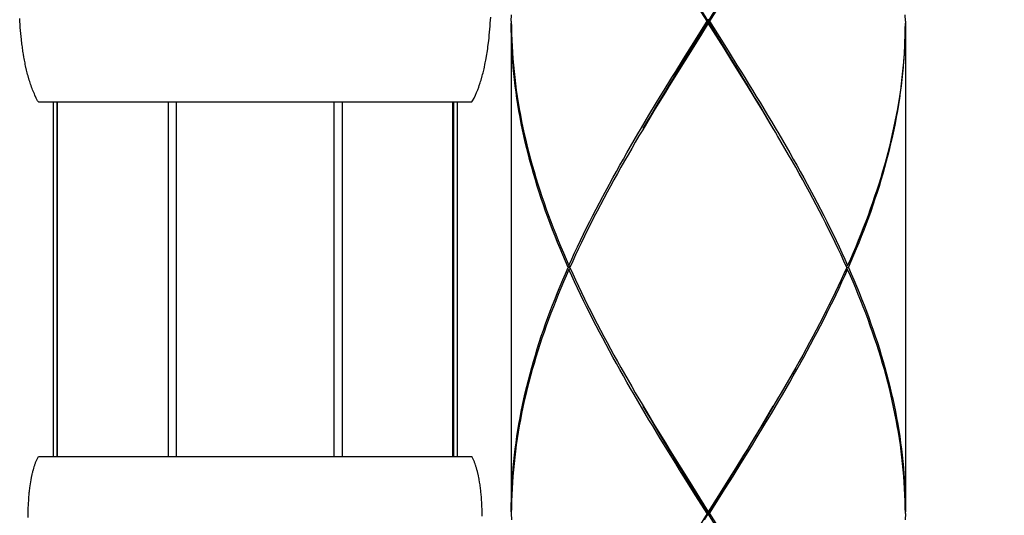
# Model space of a CAD drawing. Extents: x 112 to 952, y 65 to 1253.
# Drawn here: x 262 to 287, y 774 to 786 of the extents above; entities that cross this region are included whole.
import ezdxf

# ---------------------------------------------------------------- set-up
doc = ezdxf.new("R2010")
doc.units = 0
doc.header["$MEASUREMENT"] = 0
doc.linetypes.add('CENTER', pattern=[50.8, 31.75, -6.35, 6.35, -6.35])
doc.linetypes.add('CENTER1', pattern=[10, 6.25, -1.25, 1.25, -1.25])
doc.layers.add('中心線', color=1, linetype='CENTER')
doc.layers.add('細線', color=7, linetype='CONTINUOUS')

msp = doc.modelspace()

# ---------------------------------------------------------------- linework, layer by layer
at = {"layer": '中心線', "color": 1, "linetype": 'CENTER1', "lineweight": 0}
msp.add_spline([(278.01068, 645.37436), (279.41145, 636.91595), (315.40515, 631.29631), (338.47283, 647.47862), (341.29023, 709.94444), (322.48551, 799.39469), (317.02021, 859.74074), (334.18713, 880.41133), (345.8102, 881.70255)], degree=3, dxfattribs=at)
at = {"layer": '細線'}
for points in [[(279.0883, 785.5609), (279.38458, 786.04183), (279.87861, 786.84316)], [(279.91375, 786.83765), (279.61471, 786.36085), (279.51481, 786.20168)], [(279.4521, 786.20168), (279.15238, 786.67917)], [(279.87861, 785.5609), (279.18683, 786.68262)], [(274.48358, 786.20168), (274.48496, 786.36085)], [(284.48333, 786.20168), (284.48195, 786.36085)], [(262.01302, 786.19273), (262.0082, 786.26852)], [(262.01784, 786.11625), (262.01302, 786.19273)], [(262.02404, 786.04045), (262.01784, 786.11625)], [(273.94615, 786.07835), (273.95166, 786.15414)], [(273.95166, 786.15414), (273.95649, 786.23062)], [(273.95649, 786.23062), (273.96131, 786.30641)], [(274.48358, 786.20168), (274.48496, 786.04252), (274.4891, 785.88405), (274.49461, 785.72488), (274.50219, 785.56572), (274.51183, 785.40655), (274.52355, 785.24739), (274.53664, 785.08892), (274.55249, 784.92975), (274.56971, 784.77059), (274.589, 784.61212), (274.61036, 784.45295), (274.63379, 784.29379), (274.65928, 784.13531), (274.68685, 783.97615), (274.71578, 783.81699), (274.74679, 783.65851), (274.77986, 783.49935), (274.81431, 783.34019), (274.85083, 783.18102), (274.88942, 783.02255), (274.93007, 782.86338), (274.9721, 782.70422), (275.0162, 782.54575), (275.06167, 782.38658), (275.10921, 782.22742), (275.15882, 782.06894), (275.20981, 781.90978), (275.26218, 781.75062), (275.31661, 781.59214), (275.37242, 781.43298), (275.4303, 781.27382), (275.48955, 781.11465), (275.55019, 780.95618), (275.61289, 780.79701), (275.67697, 780.63785), (275.74242, 780.47869), (275.80926, 780.31952), (275.87816, 780.16105), (275.94775, 780.00189)], [(274.48358, 786.15207), (274.48358, 773.75179)], [(275.9257, 779.95159), (275.85611, 780.11075), (275.78859, 780.26991), (275.72175, 780.42908), (275.6563, 780.58824), (275.59291, 780.74672), (275.53089, 780.90588), (275.47095, 781.06504), (275.41169, 781.22421), (275.35451, 781.38268), (275.29938, 781.54184), (275.24564, 781.70101), (275.19328, 781.85948), (275.14298, 782.01865), (275.09406, 782.17781), (275.0472, 782.33628), (275.00173, 782.49545), (274.95832, 782.65461), (274.91698, 782.81309), (274.87702, 782.97225), (274.83912, 783.13141), (274.80329, 783.29058), (274.76884, 783.44905), (274.73646, 783.60821), (274.70614, 783.76738), (274.67789, 783.92585), (274.65102, 784.08502), (274.62621, 784.24418), (274.60347, 784.40334), (274.5828, 784.56182), (274.5642, 784.72098), (274.54697, 784.87946), (274.53251, 785.03862), (274.51941, 785.19778), (274.50839, 785.35695), (274.49943, 785.51611), (274.49254, 785.67458), (274.48772, 785.83375), (274.48427, 785.99291), (274.48358, 786.15207)], [(279.05316, 785.56572), (279.3522, 786.04252), (279.4521, 786.20168)], [(279.4838, 786.15207), (279.28398, 785.83375)], [(279.4521, 786.20168), (279.51481, 786.20168)], [(279.4838, 786.15207), (279.4838, 786.25198)], [(279.88274, 785.51611), (279.4838, 786.15207)], [(279.51481, 786.20168), (279.81453, 785.72488)], [(284.48333, 786.20168), (284.48195, 786.04252), (284.47781, 785.88405), (284.4723, 785.72488), (284.46472, 785.56572), (284.45508, 785.40724), (284.44405, 785.24808), (284.43027, 785.08892), (284.41442, 784.93044), (284.3972, 784.77128), (284.37791, 784.61212), (284.35655, 784.45295), (284.33312, 784.29448), (284.30763, 784.13531), (284.28075, 783.97615), (284.25113, 783.81699), (284.22012, 783.65851), (284.18705, 783.49935), (284.1526, 783.34019), (284.11608, 783.18171), (284.07749, 783.02255), (284.03684, 782.86338), (283.99481, 782.70422), (283.95071, 782.54575), (283.90524, 782.38658), (283.8577, 782.22742), (283.80809, 782.06826), (283.7571, 781.90978), (283.70473, 781.75062), (283.6503, 781.59145), (283.59449, 781.43298), (283.53661, 781.27382), (283.47736, 781.11465), (283.41672, 780.95549), (283.35402, 780.79701), (283.28994, 780.63785), (283.22449, 780.47869), (283.15765, 780.31952), (283.08875, 780.16105), (283.01916, 780.00189)], [(283.04121, 779.95159), (283.1108, 780.11075), (283.17832, 780.26991), (283.24516, 780.42908), (283.30993, 780.58755), (283.374, 780.74672), (283.43602, 780.90588), (283.49596, 781.06504), (283.55522, 781.22352), (283.61241, 781.38268), (283.66753, 781.54184), (283.72127, 781.70032), (283.77364, 781.85948), (283.82393, 782.01865), (283.87285, 782.17781), (283.91971, 782.33628), (283.96518, 782.49545), (284.00859, 782.65461), (284.04993, 782.81377), (284.0899, 782.97225), (284.12779, 783.13141), (284.16362, 783.29058), (284.19807, 783.44905), (284.23046, 783.60821), (284.26077, 783.76738), (284.28902, 783.92654), (284.31589, 784.08502), (284.3407, 784.24418), (284.36344, 784.40334), (284.38411, 784.56182), (284.40271, 784.72098), (284.41994, 784.88014), (284.43441, 785.03931), (284.4475, 785.19778), (284.45852, 785.35695), (284.46748, 785.51611), (284.47437, 785.67458), (284.47919, 785.83375), (284.48264, 785.99291), (284.48333, 786.15207)], [(284.48333, 786.15207), (284.48333, 773.75179)], [(262.03025, 785.96535), (262.02404, 786.04045)], [(262.03714, 785.88956), (262.03025, 785.96535)], [(262.04472, 785.81377), (262.03714, 785.88956)], [(273.91859, 785.77656), (273.92617, 785.85166)], [(273.92617, 785.85166), (273.93306, 785.92745)], [(273.93306, 785.92745), (273.93995, 786.00256)], [(273.93995, 786.00256), (273.94615, 786.07835)], [(262.05298, 785.73866), (262.04472, 785.81377)], [(262.48362, 784.15185), (262.46433, 784.18561), (262.4285, 784.25314), (262.39543, 784.32204), (262.38027, 784.35649), (262.36511, 784.39094), (262.35064, 784.42608), (262.33686, 784.46053), (262.32308, 784.49567), (262.30999, 784.53081), (262.29759, 784.56664), (262.28518, 784.60178), (262.27347, 784.63692), (262.26176, 784.67275), (262.25073, 784.70858), (262.21973, 784.81607), (262.21008, 784.85258), (262.20112, 784.88841), (262.18321, 784.96145), (262.1584, 785.071), (262.15082, 785.10752), (262.14324, 785.14404), (262.13635, 785.18056), (262.12946, 785.21776), (262.12257, 785.25428), (262.11568, 785.29149), (262.10328, 785.3659), (262.09777, 785.40242), (262.09157, 785.43963), (262.08606, 785.47683), (262.08123, 785.51404), (262.07572, 785.55194), (262.0709, 785.58915), (262.06607, 785.62635), (262.06125, 785.66356), (262.05712, 785.70146), (262.05298, 785.73866)], [(273.48313, 784.15185), (273.50242, 784.18561), (273.53825, 784.25314), (273.57132, 784.32204), (273.60164, 784.39094), (273.61611, 784.42608), (273.63058, 784.46053), (273.65676, 784.53081), (273.66985, 784.56664), (273.69328, 784.63692), (273.70499, 784.67275), (273.71602, 784.70858), (273.74702, 784.81607), (273.75667, 784.85258), (273.76632, 784.88841), (273.77527, 784.92493), (273.78354, 784.96145), (273.7925, 784.99797), (273.80077, 785.03448), (273.81593, 785.10752), (273.8235, 785.14404), (273.83108, 785.18056), (273.83797, 785.21776), (273.84486, 785.25428), (273.86347, 785.3659), (273.86967, 785.40242), (273.88621, 785.51404), (273.89103, 785.55194), (273.9055, 785.66356), (273.90963, 785.70146), (273.91859, 785.77656)], [(279.28398, 785.83375), (278.98495, 785.35695)], [(279.81453, 785.72488), (280.01366, 785.40724)], [(278.98495, 785.35695), (278.78651, 785.03862)], [(278.85404, 785.24739), (279.05316, 785.56572)], [(278.89124, 785.2405), (279.0883, 785.5609)], [(280.07567, 785.2405), (279.87861, 785.5609)], [(280.08118, 785.19778), (279.88274, 785.51611)], [(280.01366, 785.40724), (280.2114, 785.08892), (280.30993, 784.93044), (280.40846, 784.77128), (280.5063, 784.61212), (280.60415, 784.45364), (280.7013, 784.29448), (280.79776, 784.13531), (280.89353, 783.97684), (280.98931, 783.81768), (281.08439, 783.65851), (281.17879, 783.49935), (281.27181, 783.34087), (281.36482, 783.18171), (281.45715, 783.02255), (281.54879, 782.86338), (281.63905, 782.70491), (281.72863, 782.54575), (281.81751, 782.38658), (281.9057, 782.22742), (281.99252, 782.06894), (282.1634, 781.75062), (282.24677, 781.59214), (282.32945, 781.43298), (282.41144, 781.27382), (282.49137, 781.11465), (282.57061, 780.95549), (282.64916, 780.79701), (282.72564, 780.63785), (282.80074, 780.47869), (282.87515, 780.31952), (282.9475, 780.16105), (283.01916, 780.00189)], [(278.65698, 784.92975), (278.85404, 785.24739)], [(278.69556, 784.92011), (278.89124, 785.2405)], [(281.13331, 783.47661), (281.03961, 783.63784), (280.94521, 783.79769), (280.75504, 784.11878), (280.65927, 784.27863), (280.5628, 784.43917), (280.46634, 784.59902), (280.36919, 784.75957), (280.27135, 784.92011), (280.07567, 785.2405)], [(281.05408, 783.6089), (280.95899, 783.76738), (280.86391, 783.92654), (280.76744, 784.0857), (280.67029, 784.24418), (280.47599, 784.56251), (280.37746, 784.72098), (280.27893, 784.88014), (280.08118, 785.19778)], [(275.94775, 780.00189), (276.01941, 780.16105), (276.09176, 780.31952), (276.16617, 780.47869), (276.24127, 780.63785), (276.31844, 780.79701), (276.3963, 780.95618), (276.47554, 781.11465), (276.55547, 781.27382), (276.63746, 781.43298), (276.72014, 781.59214), (276.80351, 781.75062), (276.97439, 782.06894), (277.06121, 782.22742), (277.1494, 782.38658), (277.23829, 782.54575), (277.32786, 782.70422), (277.41812, 782.86338), (277.50976, 783.02255), (277.60209, 783.18171), (277.69442, 783.34019), (277.78812, 783.49935), (277.88252, 783.65851), (277.9776, 783.81699), (278.16915, 784.13531), (278.26561, 784.29448), (278.36277, 784.45295), (278.55845, 784.77128), (278.65698, 784.92975)], [(277.8336, 783.47661), (277.9273, 783.63784), (278.0217, 783.79769), (278.21187, 784.11878), (278.30764, 784.27863), (278.40411, 784.43917), (278.50057, 784.59902), (278.59772, 784.75957), (278.69556, 784.92011)], [(278.78651, 785.03862), (278.58945, 784.72098)], [(278.58945, 784.72098), (278.49092, 784.56182), (278.39377, 784.40334), (278.29593, 784.24418), (278.103, 783.92585), (278.00723, 783.76738), (277.91215, 783.60821), (277.81775, 783.44905), (277.72404, 783.29058)], [(262.48362, 784.15185), (273.48313, 784.15185)], [(262.85983, 784.15185), (262.85983, 775.15188)], [(262.94664, 784.15185), (262.94664, 775.15188)], [(262.96318, 784.15185), (262.96318, 775.15188)], [(265.77507, 784.15185), (265.77507, 775.15188)], [(265.98315, 784.15185), (265.98315, 775.15188)], [(269.9836, 784.15185), (269.9836, 775.15188)], [(270.19237, 784.15185), (270.19237, 775.15188)], [(273.00357, 775.15188), (273.00357, 784.15185)], [(273.0208, 784.15185), (273.0208, 775.15188)], [(273.10692, 784.15185), (273.10692, 775.15188)], [(281.18843, 783.3829), (281.05408, 783.6089)], [(282.99642, 779.95159), (282.92476, 780.11075), (282.85173, 780.26991), (282.77731, 780.42839), (282.70152, 780.58755), (282.62435, 780.74672), (282.5458, 780.90588), (282.46657, 781.06504), (282.38595, 781.22352), (282.30396, 781.38268), (282.22059, 781.54184), (282.13653, 781.70101), (282.05109, 781.86017), (281.96496, 782.01865), (281.87814, 782.17781), (281.78995, 782.33697), (281.70106, 782.49545), (281.6108, 782.65461), (281.51985, 782.81377), (281.42821, 782.97294), (281.33588, 783.13141), (281.24287, 783.29058), (281.18843, 783.3829)], [(277.72404, 783.29058), (277.63103, 783.13141), (277.5387, 782.97225), (277.44706, 782.81377), (277.35611, 782.65461), (277.26585, 782.49545), (277.17696, 782.33628), (277.08877, 782.17781), (277.00195, 782.01865), (276.91582, 781.85948), (276.83039, 781.70101), (276.74633, 781.54184), (276.66295, 781.38268), (276.58096, 781.22421), (276.50035, 781.06504), (276.42111, 780.90588), (276.34256, 780.74672), (276.26539, 780.58755), (276.1896, 780.42908), (276.11518, 780.26991), (276.04215, 780.11075)], [(276.04215, 780.11075), (275.97049, 779.95159)], [(274.48358, 773.75179), (274.48427, 773.91095), (274.48772, 774.07012), (274.49254, 774.22859), (274.49943, 774.38775), (274.50839, 774.54692), (274.51941, 774.70608), (274.53251, 774.86456), (274.54697, 775.02372), (274.5642, 775.18288), (274.5828, 775.34205), (274.60347, 775.50052), (274.62621, 775.65968), (274.65102, 775.81885), (274.67789, 775.97801), (274.70614, 776.13717), (274.73714, 776.29565), (274.76884, 776.45481), (274.80329, 776.61398), (274.83912, 776.77245), (274.8777, 776.93161), (274.91698, 777.09078), (274.95901, 777.24925), (275.00242, 777.40842), (275.0472, 777.56758), (275.09406, 777.72605), (275.14298, 777.88522), (275.19328, 778.04438), (275.24564, 778.20354), (275.29938, 778.36202), (275.35519, 778.52118), (275.41238, 778.68035), (275.47095, 778.83882), (275.53089, 778.99798), (275.59291, 779.15715), (275.65699, 779.31631), (275.72175, 779.47479), (275.78859, 779.63395), (275.85611, 779.79311), (275.9257, 779.95159)], [(275.94775, 779.90198), (275.87816, 779.74281), (275.80926, 779.58365), (275.74242, 779.42518), (275.67697, 779.26601), (275.61289, 779.10685), (275.55088, 778.94837), (275.48955, 778.78921), (275.4303, 778.63005), (275.37242, 778.47088), (275.31661, 778.31241), (275.26218, 778.15325), (275.20981, 777.99408), (275.15882, 777.83561), (275.10921, 777.67644), (275.06167, 777.51728), (275.0162, 777.35812), (274.9721, 777.19964), (274.93007, 777.04048), (274.88942, 776.88132), (274.85083, 776.72284), (274.81431, 776.56368), (274.77986, 776.40451), (274.74679, 776.24604), (274.71578, 776.08688), (274.68685, 775.92771), (274.65928, 775.76855), (274.63379, 775.61008), (274.61036, 775.45091), (274.589, 775.29175), (274.56971, 775.13258), (274.55249, 774.97411), (274.53664, 774.81495), (274.52355, 774.65578), (274.51183, 774.49662), (274.50219, 774.33814), (274.49461, 774.17898), (274.4891, 774.01982), (274.48496, 773.86065)], [(275.97049, 779.95159), (275.9257, 779.95159)], [(275.94775, 780.00189), (275.98082, 779.97501)], [(275.94775, 779.90198), (275.98082, 779.92885)], [(278.95325, 774.49662), (278.75551, 774.81495), (278.65698, 774.97411), (278.55845, 775.13258), (278.36277, 775.45091), (278.26561, 775.61008), (278.16915, 775.76855), (278.07269, 775.92771), (277.9776, 776.08688), (277.88252, 776.24604), (277.78812, 776.40451), (277.69442, 776.56368), (277.6014, 776.72284), (277.50976, 776.88132), (277.41812, 777.04048), (277.32786, 777.19964), (277.23829, 777.35812), (277.1494, 777.51728), (277.06121, 777.67644), (276.97439, 777.83492), (276.88826, 777.99408), (276.80351, 778.15325), (276.72014, 778.31172), (276.63746, 778.47088), (276.55547, 778.63005), (276.47554, 778.78921), (276.3963, 778.94837), (276.31776, 779.10685), (276.24127, 779.26601), (276.16617, 779.42518), (276.09176, 779.58365), (276.01941, 779.74281), (275.94775, 779.90198)], [(275.97049, 779.95159), (276.04215, 779.79311), (276.11518, 779.63395), (276.1896, 779.47479), (276.26539, 779.31631), (276.34256, 779.15715), (276.42111, 778.99798), (276.50035, 778.83882), (276.58096, 778.67966), (276.66295, 778.52118), (276.74633, 778.36202), (276.83039, 778.20286), (276.91582, 778.04438), (277.00195, 777.88522), (277.08877, 777.72605), (277.17696, 777.56758), (277.26585, 777.40842), (277.35611, 777.24925), (277.44706, 777.09078), (277.5387, 776.93161), (277.63103, 776.77245), (277.72404, 776.61398), (277.77848, 776.52096)], [(280.30993, 774.97342), (280.40846, 775.13258), (280.60415, 775.45091), (280.7013, 775.60939), (280.89422, 775.92771), (280.98931, 776.08619), (281.08439, 776.24535), (281.17879, 776.40451), (281.27249, 776.56368), (281.36551, 776.72215), (281.54879, 777.04048), (281.63905, 777.19964), (281.72931, 777.35812), (281.9057, 777.67644), (281.99252, 777.83492), (282.07865, 777.99408), (282.1634, 778.15325), (282.24677, 778.31241), (282.32945, 778.47088), (282.41144, 778.63005), (282.49137, 778.78921), (282.57061, 778.94837), (282.64847, 779.10685), (282.72564, 779.26601), (282.80074, 779.42518), (282.87515, 779.58365), (282.9475, 779.74281), (283.01916, 779.90198)], [(282.99642, 779.95159), (282.92476, 779.79311), (282.85173, 779.63395), (282.77731, 779.47479), (282.70152, 779.31631), (282.62435, 779.15715), (282.5458, 778.99798), (282.46657, 778.83882), (282.38595, 778.68035), (282.30396, 778.52118), (282.22059, 778.36202), (282.13653, 778.20286), (282.05178, 778.04438), (281.87814, 777.72605), (281.78995, 777.56758), (281.70106, 777.40842), (281.6108, 777.24925), (281.51985, 777.09009), (281.42821, 776.93161), (281.33588, 776.77245), (281.24287, 776.61329)], [(283.01916, 780.00189), (282.98609, 779.97501)], [(283.01916, 779.90198), (282.98609, 779.92885)], [(282.99642, 779.95159), (283.04121, 779.95159)], [(284.48195, 773.86065), (284.47781, 774.01982), (284.4723, 774.17898), (284.46472, 774.33814), (284.45508, 774.49662), (284.44405, 774.65578), (284.43027, 774.81495), (284.41442, 774.97342), (284.3972, 775.13258), (284.37791, 775.29175), (284.35655, 775.45091), (284.33312, 775.60939), (284.30763, 775.76855), (284.28006, 775.92771), (284.25113, 776.08688), (284.22012, 776.24604), (284.18705, 776.40451), (284.1526, 776.56368), (284.11608, 776.72284), (284.07749, 776.88132), (284.03684, 777.04048), (283.99481, 777.19964), (283.95071, 777.35812), (283.90524, 777.51728), (283.8577, 777.67644), (283.80809, 777.83561), (283.7571, 777.99408), (283.70473, 778.15325), (283.6503, 778.31241), (283.59449, 778.47157), (283.53661, 778.63005), (283.47736, 778.78921), (283.41603, 778.94837), (283.35402, 779.10685), (283.28994, 779.26601), (283.22449, 779.42518), (283.15765, 779.58434), (283.08875, 779.74281), (283.01916, 779.90198)], [(283.04121, 779.95159), (283.1108, 779.79311), (283.17832, 779.63395), (283.24516, 779.47479), (283.30993, 779.31631), (283.374, 779.15715), (283.43602, 778.99798), (283.49596, 778.83951), (283.55453, 778.68035), (283.61172, 778.52118), (283.66753, 778.36202), (283.72127, 778.20354), (283.77364, 778.04438), (283.82393, 777.88522), (283.87285, 777.72605), (283.91971, 777.56758), (283.96449, 777.40842), (284.0079, 777.24925), (284.04993, 777.09078), (284.0899, 776.93161), (284.12779, 776.77245), (284.16362, 776.61398), (284.19807, 776.45481), (284.23046, 776.29565), (284.26077, 776.13649), (284.28902, 775.97732), (284.31589, 775.81885), (284.3407, 775.65968), (284.36344, 775.50052), (284.38411, 775.34136), (284.40271, 775.18288), (284.41994, 775.02372), (284.43441, 774.86456), (284.4475, 774.70608), (284.45852, 774.54692), (284.46748, 774.38775), (284.47437, 774.22859), (284.47919, 774.07012), (284.48264, 773.91095), (284.48333, 773.75179)], [(281.24287, 776.61329), (281.14916, 776.45412), (281.05476, 776.29565), (280.95968, 776.13649), (280.86391, 775.97732), (280.76744, 775.81885), (280.67098, 775.65968), (280.57314, 775.50052), (280.47599, 775.34136), (280.37746, 775.18288)], [(277.77848, 776.52096), (277.91215, 776.29565)], [(278.98977, 774.50282), (278.7934, 774.8239), (278.69556, 774.98376), (278.59772, 775.1443), (278.50057, 775.30415), (278.30764, 775.62523), (278.21187, 775.78509), (278.11679, 775.94563), (278.0217, 776.10548), (277.9273, 776.26602), (277.8336, 776.42656)], [(280.27135, 774.98376), (280.36919, 775.1443), (280.46634, 775.30415), (280.65927, 775.62523), (280.75504, 775.78509), (280.85013, 775.94563), (280.94521, 776.10548), (281.03961, 776.26602), (281.13331, 776.42656)], [(277.91215, 776.29565), (278.00723, 776.13649), (278.103, 775.97801), (278.29593, 775.65968), (278.39308, 775.50052), (278.49092, 775.34205), (278.68798, 775.02372), (278.88573, 774.70608)], [(262.28794, 774.50213), (262.29896, 774.56828), (262.30241, 774.5855), (262.30516, 774.60204), (262.31205, 774.63511), (262.3155, 774.65165), (262.31894, 774.66819), (262.32239, 774.68541), (262.32583, 774.70195), (262.3341, 774.73502), (262.33755, 774.75156), (262.34168, 774.76878), (262.34582, 774.78532), (262.35064, 774.80186), (262.35477, 774.81839), (262.3596, 774.83493), (262.36442, 774.85215), (262.37889, 774.90176), (262.3844, 774.9183), (262.38991, 774.93552), (262.39543, 774.95206), (262.40163, 774.9686), (262.40714, 774.98513), (262.41334, 775.00167), (262.42023, 775.01821), (262.42712, 775.03543), (262.43401, 775.05197), (262.4409, 775.06851), (262.44917, 775.08504), (262.45675, 775.10158), (262.46502, 775.1188), (262.47397, 775.13534), (262.48362, 775.15188)], [(262.48362, 775.15188), (273.48313, 775.15188)], [(273.66779, 774.56828), (273.66434, 774.5855), (273.66158, 774.60204), (273.6478, 774.66819), (273.64436, 774.68541), (273.64091, 774.70195), (273.63678, 774.71848), (273.63333, 774.73502), (273.6292, 774.75156), (273.62507, 774.76878), (273.6168, 774.80186), (273.61198, 774.81839), (273.60784, 774.83493), (273.60302, 774.85215), (273.59819, 774.86869), (273.59268, 774.88523), (273.58786, 774.90176), (273.58235, 774.9183), (273.57684, 774.93552), (273.56581, 774.9686), (273.55341, 775.00167), (273.54652, 775.01821), (273.54032, 775.03543), (273.53274, 775.05197), (273.52585, 775.06851), (273.51827, 775.08504), (273.51, 775.10158), (273.50173, 775.1188), (273.49277, 775.13534), (273.48313, 775.15188)], [(280.37746, 775.18288), (280.1804, 774.86456)], [(280.1804, 774.86456), (279.98196, 774.54692)], [(280.07567, 774.66336), (280.27135, 774.98376)], [(280.11287, 774.65578), (280.30993, 774.97342)], [(278.88573, 774.70608), (279.08417, 774.38775)], [(279.87861, 774.34297), (280.07567, 774.66336)], [(279.91375, 774.33746), (280.11287, 774.65578)], [(262.26382, 774.33539), (262.26796, 774.36846)], [(262.26796, 774.36846), (262.27278, 774.40222)], [(262.27278, 774.40222), (262.28243, 774.46837)], [(262.28243, 774.46837), (262.28794, 774.50213)], [(273.67881, 774.50213), (273.66779, 774.56828)], [(273.68432, 774.46837), (273.67881, 774.50213)], [(273.68983, 774.4353), (273.68432, 774.46837)], [(273.69397, 774.40222), (273.68983, 774.4353)], [(273.69879, 774.36846), (273.69397, 774.40222)], [(273.70293, 774.33539), (273.69879, 774.36846)], [(279.15238, 774.17898), (278.95325, 774.49662)], [(279.18683, 774.18243), (278.98977, 774.50282)], [(279.08417, 774.38775), (279.4838, 773.75179)], [(279.38458, 773.54164), (279.87861, 774.34297)], [(279.98196, 774.54692), (279.78283, 774.22859)], [(262.23833, 774.06874), (262.2404, 774.10181)], [(262.2404, 774.10181), (262.24315, 774.13488)], [(262.24315, 774.13488), (262.24591, 774.16865)], [(262.24591, 774.16865), (262.24935, 774.20172)], [(262.24935, 774.20172), (262.2528, 774.23548)], [(262.2528, 774.23548), (262.25624, 774.26855)], [(262.25624, 774.26855), (262.25969, 774.30163)], [(262.25969, 774.30163), (262.26382, 774.33539)], [(273.70706, 774.30163), (273.70293, 774.33539)], [(273.71395, 774.23548), (273.70706, 774.30163)], [(273.7174, 774.20172), (273.71395, 774.23548)], [(273.72084, 774.16865), (273.7174, 774.20172)], [(273.7236, 774.13488), (273.72084, 774.16865)], [(273.72635, 774.10181), (273.7236, 774.13488)], [(273.72842, 774.06874), (273.72635, 774.10181)], [(279.4521, 773.70218), (279.15238, 774.17898)], [(279.87861, 773.0607), (279.18683, 774.18243)], [(279.78283, 774.22859), (279.4838, 773.75179)], [(279.51481, 773.70218), (279.91375, 774.33746)], [(262.22662, 773.83516), (262.22731, 773.86823)], [(262.22731, 773.86823), (262.22868, 773.902)], [(262.22868, 773.902), (262.23006, 773.93507)], [(262.23006, 773.93507), (262.23213, 773.96883)], [(262.23213, 773.96883), (262.23626, 774.03498)], [(262.23626, 774.03498), (262.23833, 774.06874)], [(273.73118, 774.03498), (273.72842, 774.06874)], [(273.73324, 774.0019), (273.73118, 774.03498)], [(273.73462, 773.96883), (273.73324, 774.0019)], [(273.73669, 773.93507), (273.73462, 773.96883)], [(273.73807, 773.902), (273.73669, 773.93507)], [(273.73944, 773.86823), (273.73807, 773.902)], [(273.74082, 773.83516), (273.73944, 773.86823)], [(274.48496, 773.86065), (274.48358, 773.70218)], [(284.48333, 773.70218), (284.48195, 773.86065)], [(262.22386, 773.70218), (262.22455, 773.73525)], [(262.22386, 773.60158), (262.22386, 773.70218)], [(262.22455, 773.76833), (262.22524, 773.80209)], [(262.22455, 773.73525), (262.22455, 773.76833)], [(262.22524, 773.80209), (262.22662, 773.83516)], [(273.74151, 773.80209), (273.74082, 773.83516)], [(273.7422, 773.76833), (273.74151, 773.80209)], [(273.74289, 773.73525), (273.7422, 773.76833)], [(273.74289, 773.70218), (273.74289, 773.73525)], [(273.74358, 773.66842), (273.74289, 773.70218)], [(273.74358, 773.63534), (273.74358, 773.66842)], [(274.48358, 773.70218), (274.48496, 773.54302)], [(279.4521, 773.70218), (279.05316, 773.06621)], [(279.4521, 773.70218), (279.51481, 773.70218)], [(279.4838, 773.65188), (279.4838, 773.75179)], [(279.51481, 773.70218), (279.81453, 773.22469)], [(284.48333, 773.70218), (284.48195, 773.54302)]]:
    msp.add_lwpolyline(points, dxfattribs=at)

doc.saveas('drawing.dxf')
